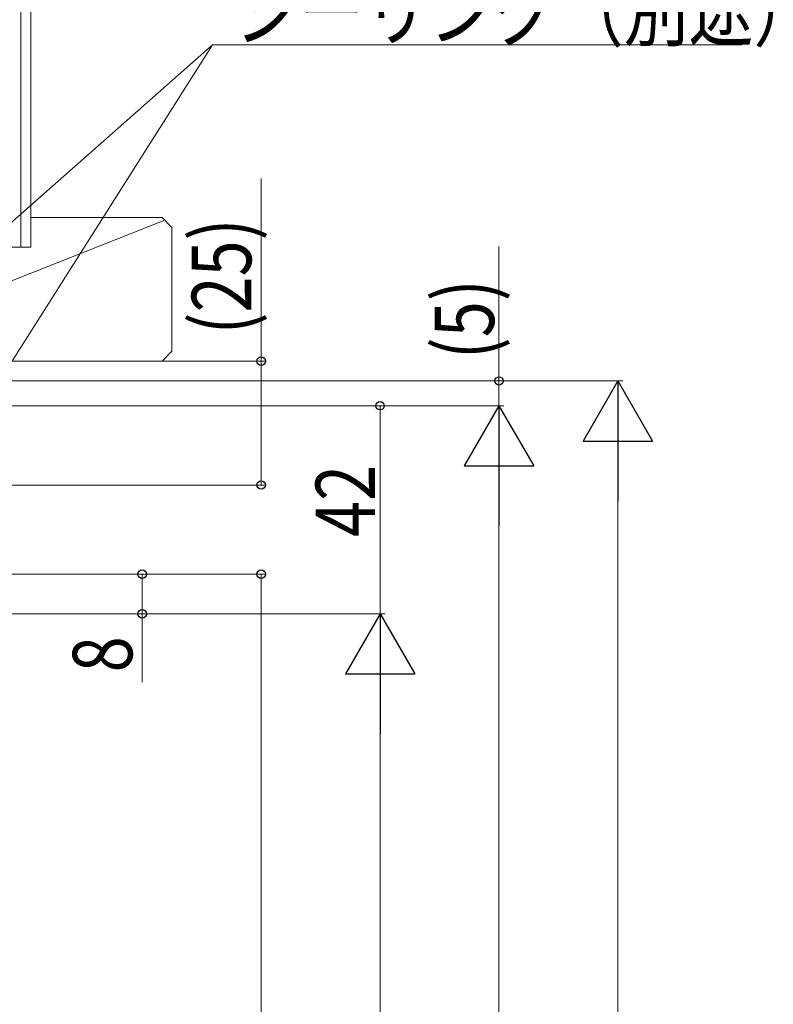
# Model space of a CAD drawing. Extents: x 0 to 990, y 0 to 1603.
# Drawn here: x 338 to 490, y 1143 to 1342 of the extents above; entities that cross this region are included whole.
import ezdxf

# ---------------------------------------------------------------- set-up
doc = ezdxf.new("R2010")
doc.units = 0
doc.layers.add('YKK_D', color=6, linetype='CONTINUOUS', lineweight=13)
doc.layers.add('YSS_K', color=3, linetype='CONTINUOUS', lineweight=13)
doc.styles.add('text-b', font='extslim2.shx', dxfattribs={"width": 0.8, "bigfont": 'extfont2.shx'})

msp = doc.modelspace()

# ---------------------------------------------------------------- linework, layer by layer
at = {"layer": 'YKK_D', "ltscale": 1.5}
for p, q in [((300.84, 1269.52, 0), (377.18, 1336.95, 0)), ((377.18, 1336.95, 0), (483.98, 1336.95, 0)), ((386.99, 1273.11, 0), (386.99, 1309.95, 0)), ((341.99, 1273.11, 0), (387.99, 1273.11, 0)), ((386.99, 1248.11, 0), (386.99, 1273.11, 0)), ((341.99, 1264.11, 0), (435.99, 1264.11, 0)), ((434.99, 1250.11, 0), (434.99, 623.3, 0)), ((332.69, 1248.11, 0), (387.99, 1248.11, 0)), ((341.99, 1222.11, 0), (411.99, 1222.11, 0)), ((410.99, 1208.11, 0), (410.99, 643.3, 0))]:
    msp.add_line(p, q, dxfattribs=at)
at = {"layer": 'YKK_D'}
for p, q in [((336.83, 1273.21, 0), (377.18, 1336.95, 0)), ((434.99, 1269.11, 0), (434.99, 1296.27, 0)), ((295.89, 1269.11, 0), (435.99, 1269.11, 0)), ((341.99, 1269.11, 0), (459.99, 1269.11, 0)), ((434.99, 1264.11, 0), (434.99, 1269.11, 0)), ((294.49, 1264.11, 0), (435.99, 1264.11, 0)), ((341.99, 1264.11, 0), (411.99, 1264.11, 0)), ((410.99, 1264.11, 0), (410.99, 1222.11, 0)), ((458.99, 1255.11, 0), (458.99, 623.3, 0)), ((286.74, 1230.11, 0), (387.99, 1230.11, 0)), ((286.74, 1230.11, 0), (363.98, 1230.11, 0)), ((362.98, 1230.11, 0), (362.98, 1222.11, 0)), ((386.99, 1230.11, 0), (386.99, 623.32, 0)), ((249.38, 1222.11, 0), (363.98, 1222.11, 0)), ((341.99, 1222.11, 0), (411.99, 1222.11, 0)), ((362.98, 1222.11, 0), (362.98, 1208.31, 0))]:
    msp.add_line(p, q, dxfattribs=at)
at = {"layer": 'YKK_D', "lineweight": -2}
for p, q in [((458.99, 1269.11, 0), (451.99, 1256.99, 0)), ((458.99, 1269.11, 0), (465.99, 1256.99, 0)), ((458.99, 1269.11, 0), (458.99, 1244.86, 0)), ((434.99, 1264.11, 0), (427.99, 1251.99, 0)), ((434.99, 1264.11, 0), (441.99, 1251.99, 0)), ((434.99, 1264.11, 0), (434.99, 1239.86, 0)), ((451.99, 1256.99, 0), (465.99, 1256.99, 0)), ((427.99, 1251.99, 0), (441.99, 1251.99, 0)), ((410.99, 1222.11, 0), (403.99, 1209.99, 0)), ((410.99, 1222.11, 0), (417.99, 1209.99, 0)), ((410.99, 1222.11, 0), (410.99, 1197.86, 0)), ((403.99, 1209.99, 0), (417.99, 1209.99, 0))]:
    msp.add_line(p, q, dxfattribs=at)
at = {"layer": 'YKK_D', "linetype": 'ByBlock', "lineweight": -2}
for centre in [(386.99, 1273.11, 0), (434.99, 1269.11, 0), (410.99, 1264.11, 0), (386.99, 1248.11, 0), (362.98, 1230.11, 0), (386.99, 1230.11, 0), (362.98, 1222.11, 0)]:
    msp.add_circle(centre, 0.85, dxfattribs=at)
at = {"layer": 'YSS_K', "linetype": 'Continuous', "ltscale": 1.5}
for p, q in [((338.49, 1296.11, 0), (338.49, 1404.23, 0)), ((340.49, 1296.11, 0), (340.49, 1404.23, 0)), ((367.57, 1301.53, 0), (295.49, 1273.11, 0)), ((366.99, 1302.11, 0), (340.49, 1302.11, 0)), ((366.99, 1302.11, 0), (368.99, 1300.11, 0)), ((368.99, 1300.11, 0), (368.99, 1275.11, 0)), ((334.49, 1296.11, 0), (340.49, 1296.11, 0)), ((366.99, 1273.11, 0), (368.99, 1275.11, 0)), ((366.99, 1273.11, 0), (295.49, 1273.11, 0))]:
    msp.add_line(p, q, dxfattribs=at)

# ---------------------------------------------------------------- texts
at = {"layer": 'YKK_D', "style": 'text-b', "width": 0.8}
msp.add_text('シーリング（別途）', height=12, dxfattribs=at).set_placement((381.58, 1337.95, 0))
for s, rotation, p in [('(25)', 90, (384.99, 1278.51, 0)), ('(5)', 90, (433.99, 1273.51, 0)), ('42', 90, (409.99, 1237.63, 0)), ('8', 90.0008, (360.98, 1210.31, 0))]:
    msp.add_text(s, height=12, rotation=rotation, dxfattribs=at).set_placement(p)

doc.saveas('drawing.dxf')
